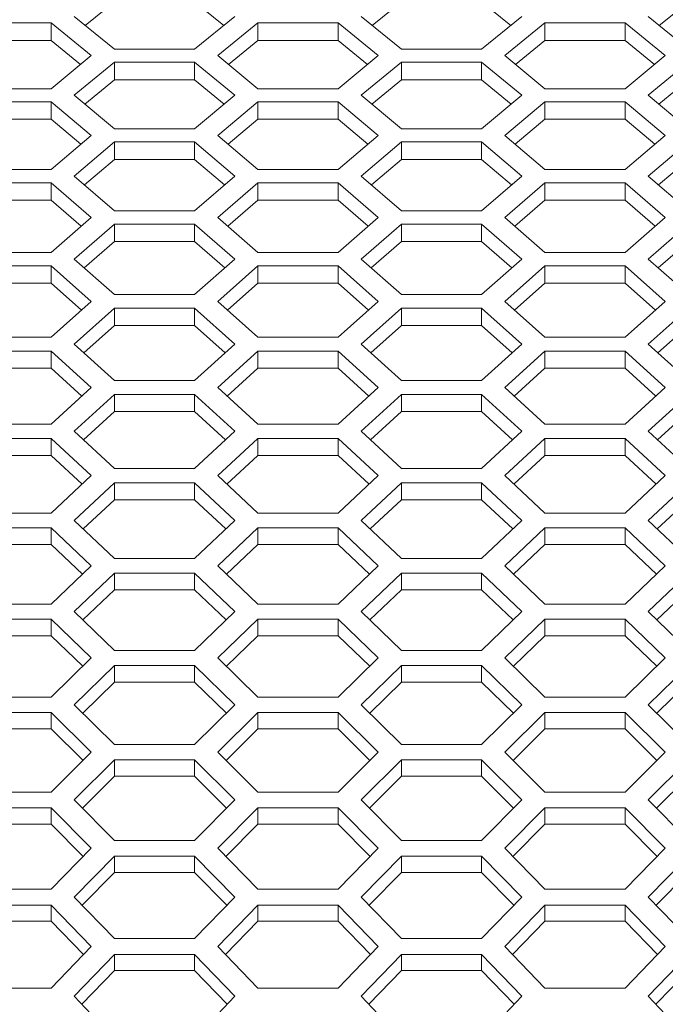
# Model space of a CAD drawing. Units: millimetres. Extents: x 111 to 4026, y 109 to 2871.
# Drawn here: x 954 to 1002, y 1639 to 1712 of the extents above; entities that cross this region are included whole.
import ezdxf

# ---------------------------------------------------------------- set-up
doc = ezdxf.new("R2010")
doc.units = ezdxf.units.MM
doc.header["$LTSCALE"] = 10

msp = doc.modelspace()

# ---------------------------------------------------------------- linework, layer by layer
at = {"color": 7, "linetype": 'Continuous', "lineweight": 15}
for p, q in [((961.229091, 1713.618857), (959.046443, 1711.860848)), ((969.411739, 1711.860848), (967.229092, 1713.618857)), ((982.693193, 1713.618857), (980.510545, 1711.860848)), ((990.875839, 1711.860848), (988.693194, 1713.618857)), ((1004.157295, 1713.618857), (1001.974648, 1711.860848)), ((956.497041, 1712.058921), (950.49704, 1712.058921)), ((959.497039, 1709.604849), (956.497041, 1712.058921)), ((956.497041, 1712.058921), (956.497041, 1710.73426)), ((958.229092, 1712.527987), (961.229091, 1710.079309)), ((967.229092, 1710.079309), (970.22909, 1712.527987)), ((971.961142, 1712.058921), (968.961143, 1709.604849)), ((977.961143, 1712.058921), (971.961142, 1712.058921)), ((971.961142, 1712.058921), (971.961142, 1710.73426)), ((980.961141, 1709.604849), (977.961143, 1712.058921)), ((977.961143, 1712.058921), (977.961143, 1710.73426)), ((979.693194, 1712.527987), (982.693193, 1710.079309)), ((988.693194, 1710.079309), (991.693192, 1712.527987)), ((993.425244, 1712.058921), (990.425243, 1709.604849)), ((999.425244, 1712.058921), (993.425244, 1712.058921)), ((993.425244, 1712.058921), (993.425244, 1710.73426)), ((1002.425244, 1709.604849), (999.425244, 1712.058921)), ((999.425244, 1712.058921), (999.425244, 1710.73426)), ((1001.157295, 1712.527987), (1004.157295, 1710.079309)), ((956.497041, 1710.73426), (950.49704, 1710.73426)), ((958.693882, 1708.940354), (956.497041, 1710.73426)), ((971.961142, 1710.73426), (969.764301, 1708.940354)), ((977.961143, 1710.73426), (971.961142, 1710.73426)), ((980.157984, 1708.940354), (977.961143, 1710.73426)), ((993.425244, 1710.73426), (991.228401, 1708.940354)), ((999.425244, 1710.73426), (993.425244, 1710.73426)), ((1001.622086, 1708.940354), (999.425244, 1710.73426)), ((961.229091, 1710.079309), (967.229092, 1710.079309)), ((982.693193, 1710.079309), (988.693194, 1710.079309)), ((956.497041, 1707.122815), (959.497039, 1709.604849)), ((961.229091, 1709.129346), (958.229092, 1706.641947)), ((967.229092, 1709.129346), (961.229091, 1709.129346)), ((961.229091, 1709.129346), (961.229091, 1707.809855)), ((970.22909, 1706.641947), (967.229092, 1709.129346)), ((967.229092, 1709.129346), (967.229092, 1707.809855)), ((968.961143, 1709.604849), (971.961142, 1707.122815)), ((977.961143, 1707.122815), (980.961141, 1709.604849)), ((982.693193, 1709.129346), (979.693194, 1706.641947)), ((988.693194, 1709.129346), (982.693193, 1709.129346)), ((982.693193, 1709.129346), (982.693193, 1707.809855)), ((991.693192, 1706.641947), (988.693194, 1709.129346)), ((988.693194, 1709.129346), (988.693194, 1707.809855)), ((990.425243, 1709.604849), (993.425244, 1707.122815)), ((999.425244, 1707.122815), (1002.425244, 1709.604849)), ((1004.157295, 1709.129346), (1001.157295, 1706.641947)), ((961.229091, 1707.809855), (959.018433, 1705.980149)), ((967.229092, 1707.809855), (961.229091, 1707.809855)), ((969.43975, 1705.980149), (967.229092, 1707.809855)), ((982.693193, 1707.809855), (980.482535, 1705.980149)), ((988.693194, 1707.809855), (982.693193, 1707.809855)), ((990.903854, 1705.980149), (988.693194, 1707.809855)), ((1004.157295, 1707.809855), (1001.946636, 1705.980149)), ((950.49704, 1707.122815), (956.497041, 1707.122815)), ((971.961142, 1707.122815), (977.961143, 1707.122815)), ((993.425244, 1707.122815), (999.425244, 1707.122815)), ((956.497041, 1706.160043), (950.49704, 1706.160043)), ((959.497039, 1703.639445), (956.497041, 1706.160043)), ((956.497041, 1706.160043), (956.497041, 1704.845776)), ((958.229092, 1706.641947), (961.229091, 1704.12669)), ((967.229092, 1704.12669), (970.22909, 1706.641947)), ((971.961142, 1706.160043), (968.961143, 1703.639445)), ((977.961143, 1706.160043), (971.961142, 1706.160043)), ((971.961142, 1706.160043), (971.961142, 1704.845776)), ((980.961141, 1703.639445), (977.961143, 1706.160043)), ((977.961143, 1706.160043), (977.961143, 1704.845776)), ((979.693194, 1706.641947), (982.693193, 1704.12669)), ((988.693194, 1704.12669), (991.693192, 1706.641947)), ((993.425244, 1706.160043), (990.425243, 1703.639445)), ((999.425244, 1706.160043), (993.425244, 1706.160043)), ((993.425244, 1706.160043), (993.425244, 1704.845776)), ((1002.425244, 1703.639445), (999.425244, 1706.160043)), ((999.425244, 1706.160043), (999.425244, 1704.845776)), ((1001.157295, 1706.641947), (1004.157295, 1704.12669)), ((956.497041, 1704.845776), (950.49704, 1704.845776)), ((958.721154, 1702.980366), (956.497041, 1704.845776)), ((971.961142, 1704.845776), (969.737028, 1702.980366)), ((977.961143, 1704.845776), (971.961142, 1704.845776)), ((980.185256, 1702.980366), (977.961143, 1704.845776)), ((993.425244, 1704.845776), (991.20113, 1702.980366)), ((999.425244, 1704.845776), (993.425244, 1704.845776)), ((1001.649358, 1702.980366), (999.425244, 1704.845776)), ((961.229091, 1704.12669), (967.229092, 1704.12669)), ((982.693193, 1704.12669), (988.693194, 1704.12669)), ((956.497041, 1701.0911), (959.497039, 1703.639445)), ((968.961143, 1703.639445), (971.961142, 1701.0911)), ((977.961143, 1701.0911), (980.961141, 1703.639445)), ((990.425243, 1703.639445), (993.425244, 1701.0911)), ((999.425244, 1701.0911), (1002.425244, 1703.639445)), ((961.229091, 1703.151164), (958.229092, 1700.597499)), ((967.229092, 1703.151164), (961.229091, 1703.151164)), ((961.229091, 1703.151164), (961.229091, 1701.842201)), ((970.22909, 1700.597499), (967.229092, 1703.151164)), ((967.229092, 1703.151164), (967.229092, 1701.842201)), ((982.693193, 1703.151164), (979.693194, 1700.597499)), ((988.693194, 1703.151164), (982.693193, 1703.151164)), ((982.693193, 1703.151164), (982.693193, 1701.842201)), ((991.693192, 1700.597499), (988.693194, 1703.151164)), ((988.693194, 1703.151164), (988.693194, 1701.842201)), ((1004.157295, 1703.151164), (1001.157295, 1700.597499)), ((961.229091, 1701.842201), (958.991868, 1699.941185)), ((967.229092, 1701.842201), (961.229091, 1701.842201)), ((969.466315, 1699.941185), (967.229092, 1701.842201)), ((982.693193, 1701.842201), (980.45597, 1699.941185)), ((988.693194, 1701.842201), (982.693193, 1701.842201)), ((990.930417, 1699.941185), (988.693194, 1701.842201)), ((1004.157295, 1701.842201), (1001.920072, 1699.941185)), ((950.49704, 1701.0911), (956.497041, 1701.0911)), ((971.961142, 1701.0911), (977.961143, 1701.0911)), ((993.425244, 1701.0911), (999.425244, 1701.0911)), ((958.229092, 1700.597499), (961.229091, 1698.016209)), ((967.229092, 1698.016209), (970.22909, 1700.597499)), ((979.693194, 1700.597499), (982.693193, 1698.016209)), ((988.693194, 1698.016209), (991.693192, 1700.597499)), ((1001.157295, 1700.597499), (1004.157295, 1698.016209)), ((956.497041, 1700.10287), (950.49704, 1700.10287)), ((959.497039, 1697.516275), (956.497041, 1700.10287)), ((956.497041, 1700.10287), (956.497041, 1698.799279)), ((971.961142, 1700.10287), (968.961143, 1697.516275)), ((977.961143, 1700.10287), (971.961142, 1700.10287)), ((971.961142, 1700.10287), (971.961142, 1698.799279)), ((980.961141, 1697.516275), (977.961143, 1700.10287)), ((977.961143, 1700.10287), (977.961143, 1698.799279)), ((993.425244, 1700.10287), (990.425243, 1697.516275)), ((999.425244, 1700.10287), (993.425244, 1700.10287)), ((993.425244, 1700.10287), (993.425244, 1698.799279)), ((1002.425244, 1697.516275), (999.425244, 1700.10287)), ((999.425244, 1700.10287), (999.425244, 1698.799279)), ((956.497041, 1698.799279), (950.49704, 1698.799279)), ((958.747038, 1696.862747), (956.497041, 1698.799279)), ((971.961142, 1698.799279), (969.711145, 1696.862747)), ((977.961143, 1698.799279), (971.961142, 1698.799279)), ((980.21114, 1696.862747), (977.961143, 1698.799279)), ((993.425244, 1698.799279), (991.175245, 1696.862747)), ((999.425244, 1698.799279), (993.425244, 1698.799279)), ((1001.675243, 1696.862747), (999.425244, 1698.799279)), ((956.497041, 1694.902171), (959.497039, 1697.516275)), ((961.229091, 1698.016209), (967.229092, 1698.016209)), ((968.961143, 1697.516275), (971.961142, 1694.902171)), ((977.961143, 1694.902171), (980.961141, 1697.516275)), ((982.693193, 1698.016209), (988.693194, 1698.016209)), ((990.425243, 1697.516275), (993.425244, 1694.902171)), ((999.425244, 1694.902171), (1002.425244, 1697.516275)), ((961.229091, 1697.015327), (958.229092, 1694.395942)), ((967.229092, 1697.015327), (961.229091, 1697.015327)), ((961.229091, 1697.015327), (961.229091, 1695.717168)), ((970.22909, 1694.395942), (967.229092, 1697.015327)), ((967.229092, 1697.015327), (967.229092, 1695.717168)), ((982.693193, 1697.015327), (979.693194, 1694.395942)), ((988.693194, 1697.015327), (982.693193, 1697.015327)), ((982.693193, 1697.015327), (982.693193, 1695.717168)), ((991.693192, 1694.395942), (988.693194, 1697.015327)), ((988.693194, 1697.015327), (988.693194, 1695.717168)), ((1004.157295, 1697.015327), (1001.157295, 1694.395942)), ((961.229091, 1695.717168), (958.966636, 1693.74523)), ((967.229092, 1695.717168), (961.229091, 1695.717168)), ((969.49155, 1693.74523), (967.229092, 1695.717168)), ((982.693193, 1695.717168), (980.430738, 1693.74523)), ((988.693194, 1695.717168), (982.693193, 1695.717168)), ((990.95565, 1693.74523), (988.693194, 1695.717168)), ((1004.157295, 1695.717168), (1001.894838, 1693.74523)), ((950.49704, 1694.902171), (956.497041, 1694.902171)), ((958.229092, 1694.395942), (961.229091, 1691.74916)), ((967.229092, 1691.74916), (970.22909, 1694.395942)), ((971.961142, 1694.902171), (977.961143, 1694.902171)), ((979.693194, 1694.395942), (982.693193, 1691.74916)), ((988.693194, 1691.74916), (991.693192, 1694.395942)), ((993.425244, 1694.902171), (999.425244, 1694.902171)), ((1001.157295, 1694.395942), (1004.157295, 1691.74916)), ((956.497041, 1693.888691), (950.49704, 1693.888691)), ((959.497039, 1691.23665), (956.497041, 1693.888691)), ((956.497041, 1693.888691), (956.497041, 1692.596045)), ((971.961142, 1693.888691), (968.961143, 1691.23665)), ((977.961143, 1693.888691), (971.961142, 1693.888691)), ((971.961142, 1693.888691), (971.961142, 1692.596045)), ((980.961141, 1691.23665), (977.961143, 1693.888691)), ((977.961143, 1693.888691), (977.961143, 1692.596045)), ((993.425244, 1693.888691), (990.425243, 1691.23665)), ((999.425244, 1693.888691), (993.425244, 1693.888691)), ((993.425244, 1693.888691), (993.425244, 1692.596045)), ((1002.425244, 1691.23665), (999.425244, 1693.888691)), ((999.425244, 1693.888691), (999.425244, 1692.596045)), ((956.497041, 1692.596045), (950.49704, 1692.596045)), ((958.771651, 1690.588799), (956.497041, 1692.596045)), ((971.961142, 1692.596045), (969.686532, 1690.588799)), ((977.961143, 1692.596045), (971.961142, 1692.596045)), ((980.235753, 1690.588799), (977.961143, 1692.596045)), ((993.425244, 1692.596045), (991.150635, 1690.588799)), ((999.425244, 1692.596045), (993.425244, 1692.596045)), ((1001.699853, 1690.588799), (999.425244, 1692.596045)), ((961.229091, 1691.74916), (967.229092, 1691.74916)), ((982.693193, 1691.74916), (988.693194, 1691.74916)), ((956.497041, 1688.557339), (959.497039, 1691.23665)), ((961.229091, 1690.723133), (958.229092, 1688.038577)), ((967.229092, 1690.723133), (961.229091, 1690.723133)), ((961.229091, 1690.723133), (961.229091, 1689.43606)), ((970.22909, 1688.038577), (967.229092, 1690.723133)), ((967.229092, 1690.723133), (967.229092, 1689.43606)), ((968.961143, 1691.23665), (971.961142, 1688.557339)), ((977.961143, 1688.557339), (980.961141, 1691.23665)), ((982.693193, 1690.723133), (979.693194, 1688.038577)), ((988.693194, 1690.723133), (982.693193, 1690.723133)), ((982.693193, 1690.723133), (982.693193, 1689.43606)), ((991.693192, 1688.038577), (988.693194, 1690.723133)), ((988.693194, 1690.723133), (988.693194, 1689.43606)), ((990.425243, 1691.23665), (993.425244, 1688.557339)), ((999.425244, 1688.557339), (1002.425244, 1691.23665)), ((1004.157295, 1690.723133), (1001.157295, 1688.038577)), ((961.229091, 1689.43606), (958.942623, 1687.393618)), ((967.229092, 1689.43606), (961.229091, 1689.43606)), ((969.515559, 1687.393618), (967.229092, 1689.43606)), ((982.693193, 1689.43606), (980.406725, 1687.393618)), ((988.693194, 1689.43606), (982.693193, 1689.43606)), ((990.979661, 1687.393618), (988.693194, 1689.43606)), ((1004.157295, 1689.43606), (1001.870826, 1687.393618)), ((950.49704, 1688.557339), (956.497041, 1688.557339)), ((971.961142, 1688.557339), (977.961143, 1688.557339)), ((993.425244, 1688.557339), (999.425244, 1688.557339)), ((958.229092, 1688.038577), (961.229091, 1685.326871)), ((967.229092, 1685.326871), (970.22909, 1688.038577)), ((979.693194, 1688.038577), (982.693193, 1685.326871)), ((988.693194, 1685.326871), (991.693192, 1688.038577)), ((1001.157295, 1688.038577), (1004.157295, 1685.326871)), ((956.497041, 1687.518817), (950.49704, 1687.518817)), ((959.497039, 1684.801896), (956.497041, 1687.518817)), ((956.497041, 1687.518817), (956.497041, 1686.237392)), ((971.961142, 1687.518817), (968.961143, 1684.801896)), ((977.961143, 1687.518817), (971.961142, 1687.518817)), ((971.961142, 1687.518817), (971.961142, 1686.237392)), ((980.961141, 1684.801896), (977.961143, 1687.518817)), ((977.961143, 1687.518817), (977.961143, 1686.237392)), ((993.425244, 1687.518817), (990.425243, 1684.801896)), ((999.425244, 1687.518817), (993.425244, 1687.518817)), ((993.425244, 1687.518817), (993.425244, 1686.237392)), ((1002.425244, 1684.801896), (999.425244, 1687.518817)), ((999.425244, 1687.518817), (999.425244, 1686.237392)), ((956.497041, 1686.237392), (950.49704, 1686.237392)), ((958.795087, 1684.15985), (956.497041, 1686.237392)), ((971.961142, 1686.237392), (969.663096, 1684.15985)), ((977.961143, 1686.237392), (971.961142, 1686.237392)), ((980.259189, 1684.15985), (977.961143, 1686.237392)), ((993.425244, 1686.237392), (991.127198, 1684.15985)), ((999.425244, 1686.237392), (993.425244, 1686.237392)), ((1001.723291, 1684.15985), (999.425244, 1686.237392)), ((956.497041, 1682.057937), (959.497039, 1684.801896)), ((961.229091, 1685.326871), (967.229092, 1685.326871)), ((968.961143, 1684.801896), (971.961142, 1682.057937)), ((977.961143, 1682.057937), (980.961141, 1684.801896)), ((982.693193, 1685.326871), (988.693194, 1685.326871)), ((990.425243, 1684.801896), (993.425244, 1682.057937)), ((999.425244, 1682.057937), (1002.425244, 1684.801896)), ((961.229091, 1684.275915), (958.229092, 1681.52677)), ((967.229092, 1684.275915), (961.229091, 1684.275915)), ((961.229091, 1684.275915), (961.229091, 1683.000204)), ((970.22909, 1681.52677), (967.229092, 1684.275915)), ((967.229092, 1684.275915), (967.229092, 1683.000204)), ((982.693193, 1684.275915), (979.693194, 1681.52677)), ((988.693194, 1684.275915), (982.693193, 1684.275915)), ((982.693193, 1684.275915), (982.693193, 1683.000204)), ((991.693192, 1681.52677), (988.693194, 1684.275915)), ((988.693194, 1684.275915), (988.693194, 1683.000204)), ((1004.157295, 1684.275915), (1001.157295, 1681.52677)), ((961.229091, 1683.000204), (958.919735, 1680.887681)), ((967.229092, 1683.000204), (961.229091, 1683.000204)), ((969.538448, 1680.887681), (967.229092, 1683.000204)), ((982.693193, 1683.000204), (980.383837, 1680.887681)), ((988.693194, 1683.000204), (982.693193, 1683.000204)), ((991.002548, 1680.887681), (988.693194, 1683.000204)), ((1004.157295, 1683.000204), (1001.84794, 1680.887681)), ((950.49704, 1682.057937), (956.497041, 1682.057937)), ((971.961142, 1682.057937), (977.961143, 1682.057937)), ((993.425244, 1682.057937), (999.425244, 1682.057937)), ((958.229092, 1681.52677), (961.229091, 1678.750706)), ((967.229092, 1678.750706), (970.22909, 1681.52677)), ((979.693194, 1681.52677), (982.693193, 1678.750706)), ((988.693194, 1678.750706), (991.693192, 1681.52677)), ((1001.157295, 1681.52677), (1004.157295, 1678.750706)), ((956.497041, 1680.994605), (950.49704, 1680.994605)), ((959.497039, 1678.213377), (956.497041, 1680.994605)), ((956.497041, 1680.994605), (956.497041, 1679.724668)), ((971.961142, 1680.994605), (968.961143, 1678.213377)), ((977.961143, 1680.994605), (971.961142, 1680.994605)), ((971.961142, 1680.994605), (971.961142, 1679.724668)), ((980.961141, 1678.213377), (977.961143, 1680.994605)), ((977.961143, 1680.994605), (977.961143, 1679.724668)), ((993.425244, 1680.994605), (990.425243, 1678.213377)), ((999.425244, 1680.994605), (993.425244, 1680.994605)), ((993.425244, 1680.994605), (993.425244, 1679.724668)), ((1002.425244, 1678.213377), (999.425244, 1680.994605)), ((999.425244, 1680.994605), (999.425244, 1679.724668)), ((956.497041, 1679.724668), (950.49704, 1679.724668)), ((958.817446, 1677.577269), (956.497041, 1679.724668)), ((971.961142, 1679.724668), (969.64074, 1677.577269)), ((977.961143, 1679.724668), (971.961142, 1679.724668)), ((980.281544, 1677.577269), (977.961143, 1679.724668)), ((993.425244, 1679.724668), (991.10484, 1677.577269)), ((999.425244, 1679.724668), (993.425244, 1679.724668)), ((1001.745648, 1677.577269), (999.425244, 1679.724668)), ((956.497041, 1675.405358), (959.497039, 1678.213377)), ((961.229091, 1678.750706), (967.229092, 1678.750706)), ((968.961143, 1678.213377), (971.961142, 1675.405358)), ((977.961143, 1675.405358), (980.961141, 1678.213377)), ((982.693193, 1678.750706), (988.693194, 1678.750706)), ((990.425243, 1678.213377), (993.425244, 1675.405358)), ((999.425244, 1675.405358), (1002.425244, 1678.213377)), ((961.229091, 1677.675051), (958.229092, 1674.86189)), ((967.229092, 1677.675051), (961.229091, 1677.675051)), ((961.229091, 1677.675051), (961.229091, 1676.410963)), ((970.22909, 1674.86189), (967.229092, 1677.675051)), ((967.229092, 1677.675051), (967.229092, 1676.410963)), ((982.693193, 1677.675051), (979.693194, 1674.86189)), ((988.693194, 1677.675051), (982.693193, 1677.675051)), ((982.693193, 1677.675051), (982.693193, 1676.410963)), ((991.693192, 1674.86189), (988.693194, 1677.675051)), ((988.693194, 1677.675051), (988.693194, 1676.410963)), ((1004.157295, 1677.675051), (1001.157295, 1674.86189)), ((961.229091, 1676.410963), (958.89789, 1674.228799)), ((967.229092, 1676.410963), (961.229091, 1676.410963)), ((969.560293, 1674.228799), (967.229092, 1676.410963)), ((982.693193, 1676.410963), (980.361992, 1674.228799)), ((988.693194, 1676.410963), (982.693193, 1676.410963)), ((991.024395, 1674.228799), (988.693194, 1676.410963)), ((1004.157295, 1676.410963), (1001.826093, 1674.228799)), ((950.49704, 1675.405358), (956.497041, 1675.405358)), ((971.961142, 1675.405358), (977.961143, 1675.405358)), ((993.425244, 1675.405358), (999.425244, 1675.405358)), ((958.229092, 1674.86189), (961.229091, 1672.022064)), ((967.229092, 1672.022064), (970.22909, 1674.86189)), ((979.693194, 1674.86189), (982.693193, 1672.022064)), ((988.693194, 1672.022064), (991.693192, 1674.86189)), ((1001.157295, 1674.86189), (1004.157295, 1672.022064)), ((956.497041, 1674.317432), (950.49704, 1674.317432)), ((959.497039, 1671.472487), (956.497041, 1674.317432)), ((956.497041, 1674.317432), (956.497041, 1673.059259)), ((971.961142, 1674.317432), (968.961143, 1671.472487)), ((977.961143, 1674.317432), (971.961142, 1674.317432)), ((971.961142, 1674.317432), (971.961142, 1673.059259)), ((980.961141, 1671.472487), (977.961143, 1674.317432)), ((977.961143, 1674.317432), (977.961143, 1673.059259)), ((993.425244, 1674.317432), (990.425243, 1671.472487)), ((999.425244, 1674.317432), (993.425244, 1674.317432)), ((993.425244, 1674.317432), (993.425244, 1673.059259)), ((1002.425244, 1671.472487), (999.425244, 1674.317432)), ((999.425244, 1674.317432), (999.425244, 1673.059259)), ((956.497041, 1673.059259), (950.49704, 1673.059259)), ((958.838803, 1670.842451), (956.497041, 1673.059259)), ((971.961142, 1673.059259), (969.619383, 1670.842451)), ((977.961143, 1673.059259), (971.961142, 1673.059259)), ((980.302901, 1670.842451), (977.961143, 1673.059259)), ((993.425244, 1673.059259), (991.083483, 1670.842451)), ((999.425244, 1673.059259), (993.425244, 1673.059259)), ((1001.767005, 1670.842451), (999.425244, 1673.059259)), ((961.229091, 1672.022064), (967.229092, 1672.022064)), ((982.693193, 1672.022064), (988.693194, 1672.022064)), ((956.497041, 1668.601007), (959.497039, 1671.472487)), ((961.229091, 1670.921934), (958.229092, 1668.045354)), ((967.229092, 1670.921934), (961.229091, 1670.921934)), ((961.229091, 1670.921934), (961.229091, 1669.669741)), ((970.22909, 1668.045354), (967.229092, 1670.921934)), ((967.229092, 1670.921934), (967.229092, 1669.669741)), ((968.961143, 1671.472487), (971.961142, 1668.601007)), ((977.961143, 1668.601007), (980.961141, 1671.472487)), ((982.693193, 1670.921934), (979.693194, 1668.045354)), ((988.693194, 1670.921934), (982.693193, 1670.921934)), ((982.693193, 1670.921934), (982.693193, 1669.669741)), ((991.693192, 1668.045354), (988.693194, 1670.921934)), ((988.693194, 1670.921934), (988.693194, 1669.669741)), ((990.425243, 1671.472487), (993.425244, 1668.601007)), ((999.425244, 1668.601007), (1002.425244, 1671.472487)), ((1004.157295, 1670.921934), (1001.157295, 1668.045354)), ((961.229091, 1669.669741), (958.877006, 1667.418395)), ((967.229092, 1669.669741), (961.229091, 1669.669741)), ((969.58118, 1667.418395), (967.229092, 1669.669741)), ((982.693193, 1669.669741), (980.341104, 1667.418395)), ((988.693194, 1669.669741), (982.693193, 1669.669741)), ((991.04528, 1667.418395), (988.693194, 1669.669741)), ((1004.157295, 1669.669741), (1001.805207, 1667.418395)), ((950.49704, 1668.601007), (956.497041, 1668.601007)), ((958.229092, 1668.045354), (961.229091, 1665.142369)), ((967.229092, 1665.142369), (970.22909, 1668.045354)), ((971.961142, 1668.601007), (977.961143, 1668.601007)), ((979.693194, 1668.045354), (982.693193, 1665.142369)), ((988.693194, 1665.142369), (991.693192, 1668.045354)), ((993.425244, 1668.601007), (999.425244, 1668.601007)), ((1001.157295, 1668.045354), (1004.157295, 1665.142369)), ((956.497041, 1667.488725), (950.49704, 1667.488725)), ((959.497039, 1664.58067), (956.497041, 1667.488725)), ((956.497041, 1667.488725), (956.497041, 1666.242582)), ((971.961142, 1667.488725), (968.961143, 1664.58067)), ((977.961143, 1667.488725), (971.961142, 1667.488725)), ((971.961142, 1667.488725), (971.961142, 1666.242582)), ((980.961141, 1664.58067), (977.961143, 1667.488725)), ((977.961143, 1667.488725), (977.961143, 1666.242582)), ((993.425244, 1667.488725), (990.425243, 1664.58067)), ((999.425244, 1667.488725), (993.425244, 1667.488725)), ((993.425244, 1667.488725), (993.425244, 1666.242582)), ((1002.425244, 1664.58067), (999.425244, 1667.488725)), ((999.425244, 1667.488725), (999.425244, 1666.242582)), ((956.497041, 1666.242582), (950.49704, 1666.242582)), ((958.859232, 1663.956822), (956.497041, 1666.242582)), ((971.961142, 1666.242582), (969.59895, 1663.956822)), ((977.961143, 1666.242582), (971.961142, 1666.242582)), ((980.323334, 1663.956822), (977.961143, 1666.242582)), ((993.425244, 1666.242582), (991.063052, 1663.956822)), ((999.425244, 1666.242582), (993.425244, 1666.242582)), ((1001.787436, 1663.956822), (999.425244, 1666.242582)), ((961.229091, 1665.142369), (967.229092, 1665.142369)), ((982.693193, 1665.142369), (988.693194, 1665.142369)), ((956.497041, 1661.646333), (959.497039, 1664.58067)), ((968.961143, 1664.58067), (971.961142, 1661.646333)), ((977.961143, 1661.646333), (980.961141, 1664.58067)), ((990.425243, 1664.58067), (993.425244, 1661.646333)), ((999.425244, 1661.646333), (1002.425244, 1664.58067)), ((961.229091, 1664.017995), (958.229092, 1661.078614)), ((967.229092, 1664.017995), (961.229091, 1664.017995)), ((961.229091, 1664.017995), (961.229091, 1662.777965)), ((970.22909, 1661.078614), (967.229092, 1664.017995)), ((967.229092, 1664.017995), (967.229092, 1662.777965)), ((982.693193, 1664.017995), (979.693194, 1661.078614)), ((988.693194, 1664.017995), (982.693193, 1664.017995)), ((982.693193, 1664.017995), (982.693193, 1662.777965)), ((991.693192, 1661.078614), (988.693194, 1664.017995)), ((988.693194, 1664.017995), (988.693194, 1662.777965)), ((1004.157295, 1664.017995), (1001.157295, 1661.078614)), ((961.229091, 1662.777965), (958.857008, 1660.45791)), ((967.229092, 1662.777965), (961.229091, 1662.777965)), ((969.601174, 1660.45791), (967.229092, 1662.777965)), ((982.693193, 1662.777965), (980.32111, 1660.45791)), ((988.693194, 1662.777965), (982.693193, 1662.777965)), ((991.065276, 1660.45791), (988.693194, 1662.777965)), ((1004.157295, 1662.777965), (1001.785212, 1660.45791)), ((950.49704, 1661.646333), (956.497041, 1661.646333)), ((971.961142, 1661.646333), (977.961143, 1661.646333)), ((993.425244, 1661.646333), (999.425244, 1661.646333)), ((956.497041, 1660.509926), (950.49704, 1660.509926)), ((959.497039, 1657.539372), (956.497041, 1660.509926)), ((956.497041, 1660.509926), (956.497041, 1659.276077)), ((958.229092, 1661.078614), (961.229091, 1658.113082)), ((967.229092, 1658.113082), (970.22909, 1661.078614)), ((971.961142, 1660.509926), (968.961143, 1657.539372)), ((977.961143, 1660.509926), (971.961142, 1660.509926)), ((971.961142, 1660.509926), (971.961142, 1659.276077)), ((980.961141, 1657.539372), (977.961143, 1660.509926)), ((977.961143, 1660.509926), (977.961143, 1659.276077)), ((979.693194, 1661.078614), (982.693193, 1658.113082)), ((988.693194, 1658.113082), (991.693192, 1661.078614)), ((993.425244, 1660.509926), (990.425243, 1657.539372)), ((999.425244, 1660.509926), (993.425244, 1660.509926)), ((993.425244, 1660.509926), (993.425244, 1659.276077)), ((1002.425244, 1657.539372), (999.425244, 1660.509926)), ((999.425244, 1660.509926), (999.425244, 1659.276077)), ((1001.157295, 1661.078614), (1004.157295, 1658.113082)), ((956.497041, 1659.276077), (950.49704, 1659.276077)), ((958.878805, 1656.921846), (956.497041, 1659.276077)), ((971.961142, 1659.276077), (969.579377, 1656.921846)), ((977.961143, 1659.276077), (971.961142, 1659.276077)), ((980.342907, 1656.921846), (977.961143, 1659.276077)), ((993.425244, 1659.276077), (991.043479, 1656.921846)), ((999.425244, 1659.276077), (993.425244, 1659.276077)), ((1001.807009, 1656.921846), (999.425244, 1659.276077)), ((961.229091, 1658.113082), (967.229092, 1658.113082)), ((982.693193, 1658.113082), (988.693194, 1658.113082)), ((956.497041, 1654.542805), (959.497039, 1657.539372)), ((961.229091, 1656.964702), (958.229092, 1653.963138)), ((967.229092, 1656.964702), (961.229091, 1656.964702)), ((961.229091, 1656.964702), (961.229091, 1655.737099)), ((970.22909, 1653.963138), (967.229092, 1656.964702)), ((967.229092, 1656.964702), (967.229092, 1655.737099)), ((968.961143, 1657.539372), (971.961142, 1654.542805)), ((977.961143, 1654.542805), (980.961141, 1657.539372)), ((982.693193, 1656.964702), (979.693194, 1653.963138)), ((988.693194, 1656.964702), (982.693193, 1656.964702)), ((982.693193, 1656.964702), (982.693193, 1655.737099)), ((991.693192, 1653.963138), (988.693194, 1656.964702)), ((988.693194, 1656.964702), (988.693194, 1655.737099)), ((990.425243, 1657.539372), (993.425244, 1654.542805)), ((999.425244, 1654.542805), (1002.425244, 1657.539372)), ((1004.157295, 1656.964702), (1001.157295, 1653.963138)), ((961.229091, 1655.737099), (958.837842, 1653.348819)), ((967.229092, 1655.737099), (961.229091, 1655.737099)), ((969.620341, 1653.348819), (967.229092, 1655.737099)), ((982.693193, 1655.737099), (980.301944, 1653.348819)), ((988.693194, 1655.737099), (982.693193, 1655.737099)), ((991.084443, 1653.348819), (988.693194, 1655.737099)), ((1004.157295, 1655.737099), (1001.766046, 1653.348819)), ((950.49704, 1654.542805), (956.497041, 1654.542805)), ((958.229092, 1653.963138), (961.229091, 1650.935692)), ((967.229092, 1650.935692), (970.22909, 1653.963138)), ((971.961142, 1654.542805), (977.961143, 1654.542805)), ((979.693194, 1653.963138), (982.693193, 1650.935692)), ((988.693194, 1650.935692), (991.693192, 1653.963138)), ((993.425244, 1654.542805), (999.425244, 1654.542805)), ((1001.157295, 1653.963138), (1004.157295, 1650.935692)), ((956.497041, 1653.382515), (950.49704, 1653.382515)), ((959.497039, 1650.350098), (956.497041, 1653.382515)), ((956.497041, 1653.382515), (956.497041, 1652.161223)), ((971.961142, 1653.382515), (968.961143, 1650.350098)), ((977.961143, 1653.382515), (971.961142, 1653.382515)), ((971.961142, 1653.382515), (971.961142, 1652.161223)), ((980.961141, 1650.350098), (977.961143, 1653.382515)), ((977.961143, 1653.382515), (977.961143, 1652.161223)), ((993.425244, 1653.382515), (990.425243, 1650.350098)), ((999.425244, 1653.382515), (993.425244, 1653.382515)), ((993.425244, 1653.382515), (993.425244, 1652.161223)), ((1002.425244, 1650.350098), (999.425244, 1653.382515)), ((999.425244, 1653.382515), (999.425244, 1652.161223)), ((956.497041, 1652.161223), (950.49704, 1652.161223)), ((958.89758, 1649.739017), (956.497041, 1652.161223)), ((971.961142, 1652.161223), (969.560602, 1649.739017)), ((977.961143, 1652.161223), (971.961142, 1652.161223)), ((980.361682, 1649.739017), (977.961143, 1652.161223)), ((993.425244, 1652.161223), (991.024704, 1649.739017)), ((999.425244, 1652.161223), (993.425244, 1652.161223)), ((1001.825785, 1649.739017), (999.425244, 1652.161223)), ((956.497041, 1647.291933), (959.497039, 1650.350098)), ((961.229091, 1650.935692), (967.229092, 1650.935692)), ((968.961143, 1650.350098), (971.961142, 1647.291933)), ((977.961143, 1647.291933), (980.961141, 1650.350098)), ((982.693193, 1650.935692), (988.693194, 1650.935692)), ((990.425243, 1650.350098), (993.425244, 1647.291933)), ((999.425244, 1647.291933), (1002.425244, 1650.350098)), ((961.229091, 1649.763551), (958.229092, 1646.700446)), ((967.229092, 1649.763551), (961.229091, 1649.763551)), ((961.229091, 1649.763551), (961.229091, 1648.548634)), ((970.22909, 1646.700446), (967.229092, 1649.763551)), ((967.229092, 1649.763551), (967.229092, 1648.548634)), ((982.693193, 1649.763551), (979.693194, 1646.700446)), ((988.693194, 1649.763551), (982.693193, 1649.763551)), ((982.693193, 1649.763551), (982.693193, 1648.548634)), ((991.693192, 1646.700446), (988.693194, 1649.763551)), ((988.693194, 1649.763551), (988.693194, 1648.548634)), ((1004.157295, 1649.763551), (1001.157295, 1646.700446)), ((961.229091, 1648.548634), (958.819443, 1646.092632)), ((967.229092, 1648.548634), (961.229091, 1648.548634)), ((969.63874, 1646.092632), (967.229092, 1648.548634)), ((982.693193, 1648.548634), (980.283544, 1646.092632)), ((988.693194, 1648.548634), (982.693193, 1648.548634)), ((991.10284, 1646.092632), (988.693194, 1648.548634)), ((1004.157295, 1648.548634), (1001.747647, 1646.092632)), ((950.49704, 1647.291933), (956.497041, 1647.291933)), ((971.961142, 1647.291933), (977.961143, 1647.291933)), ((993.425244, 1647.291933), (999.425244, 1647.291933)), ((958.229092, 1646.700446), (961.229091, 1643.611723)), ((967.229092, 1643.611723), (970.22909, 1646.700446)), ((979.693194, 1646.700446), (982.693193, 1643.611723)), ((988.693194, 1643.611723), (991.693192, 1646.700446)), ((1001.157295, 1646.700446), (1004.157295, 1643.611723)), ((956.497041, 1646.108006), (950.49704, 1646.108006)), ((959.497039, 1643.014369), (956.497041, 1646.108006)), ((956.497041, 1646.108006), (956.497041, 1644.899529)), ((971.961142, 1646.108006), (968.961143, 1643.014369)), ((977.961143, 1646.108006), (971.961142, 1646.108006)), ((971.961142, 1646.108006), (971.961142, 1644.899529)), ((980.961141, 1643.014369), (977.961143, 1646.108006)), ((977.961143, 1646.108006), (977.961143, 1644.899529)), ((993.425244, 1646.108006), (990.425243, 1643.014369)), ((999.425244, 1646.108006), (993.425244, 1646.108006)), ((993.425244, 1646.108006), (993.425244, 1644.899529)), ((1002.425244, 1643.014369), (999.425244, 1646.108006)), ((999.425244, 1646.108006), (999.425244, 1644.899529)), ((956.497041, 1644.899529), (950.49704, 1644.899529)), ((958.915615, 1642.409858), (956.497041, 1644.899529)), ((971.961142, 1644.899529), (969.542568, 1642.409858)), ((977.961143, 1644.899529), (971.961142, 1644.899529)), ((980.379717, 1642.409858), (977.961143, 1644.899529)), ((993.425244, 1644.899529), (991.00667, 1642.409858)), ((999.425244, 1644.899529), (993.425244, 1644.899529)), ((1001.843819, 1642.409858), (999.425244, 1644.899529)), ((961.229091, 1643.611723), (967.229092, 1643.611723)), ((982.693193, 1643.611723), (988.693194, 1643.611723)), ((956.497041, 1639.895257), (959.497039, 1643.014369)), ((968.961143, 1643.014369), (971.961142, 1639.895257)), ((977.961143, 1639.895257), (980.961141, 1643.014369)), ((990.425243, 1643.014369), (993.425244, 1639.895257)), ((999.425244, 1639.895257), (1002.425244, 1643.014369)), ((961.229091, 1642.416072), (958.229092, 1639.292072)), ((967.229092, 1642.416072), (961.229091, 1642.416072)), ((961.229091, 1642.416072), (961.229091, 1641.2141)), ((970.22909, 1639.292072), (967.229092, 1642.416072)), ((967.229092, 1642.416072), (967.229092, 1641.2141)), ((982.693193, 1642.416072), (979.693194, 1639.292072)), ((988.693194, 1642.416072), (982.693193, 1642.416072)), ((982.693193, 1642.416072), (982.693193, 1641.2141)), ((991.693192, 1639.292072), (988.693194, 1642.416072)), ((988.693194, 1642.416072), (988.693194, 1641.2141)), ((1004.157295, 1642.416072), (1001.157295, 1639.292072)), ((961.229091, 1641.2141), (958.801762, 1638.690892)), ((967.229092, 1641.2141), (961.229091, 1641.2141)), ((969.65642, 1638.690892), (967.229092, 1641.2141)), ((982.693193, 1641.2141), (980.265864, 1638.690892)), ((988.693194, 1641.2141), (982.693193, 1641.2141)), ((991.120522, 1638.690892), (988.693194, 1641.2141)), ((1004.157295, 1641.2141), (1001.729966, 1638.690892)), ((950.49704, 1639.895257), (956.497041, 1639.895257)), ((958.229092, 1639.292072), (961.229091, 1636.142732)), ((967.229092, 1636.142732), (970.22909, 1639.292072)), ((971.961142, 1639.895257), (977.961143, 1639.895257)), ((979.693194, 1639.292072), (982.693193, 1636.142732)), ((988.693194, 1636.142732), (991.693192, 1639.292072)), ((993.425244, 1639.895257), (999.425244, 1639.895257)), ((1001.157295, 1639.292072), (1004.157295, 1636.142732))]:
    msp.add_line(p, q, dxfattribs=at)

doc.saveas('drawing.dxf')
